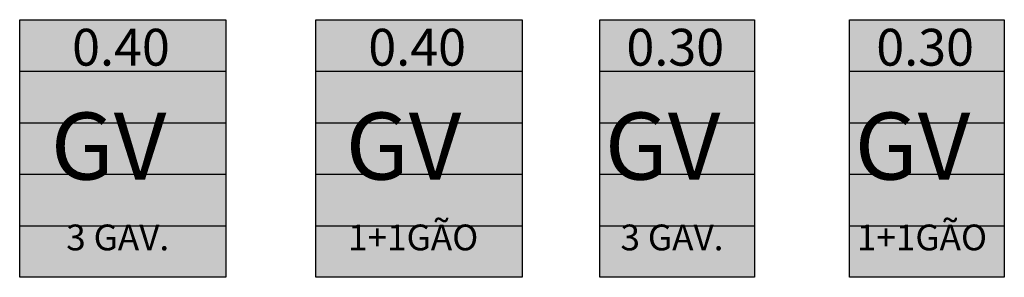
# Model space of a CAD drawing. Units: millimetres. Extents: x 0.32 to 2.23, y 0.22 to 0.72.
import ezdxf

# ---------------------------------------------------------------- set-up
doc = ezdxf.new("R2010")
doc.units = ezdxf.units.MM
for name, color, linetype in [('MACKEY LEGENDAS - COTAS DOS MÓVEIS', 250, 'Continuous'), ('MACKEY LEGENDAS - GAV. VOLANTES', 250, 'Continuous'), ('MCK - ACAB - OPERACIONAL', 254, 'Continuous'), ('MCK - ARMÁRIOS - VEIOS', 36, 'Continuous'), ('MCK - DESENHO MOBILIÁRIO', 7, 'Continuous')]:
    doc.layers.add(name, color=color, linetype=linetype)
doc.styles.add('arial 2', font='arial.ttf')

# ---------------------------------------------------------------- blocks, each defined once
blk = doc.blocks.new('*U176')
at = {"layer": 'MCK - ACAB - OPERACIONAL'}
blk.add_hatch(color=256, dxfattribs=at).paths.add_polyline_path([(0, 0), (0, -0.5), (0.4, -0.5), (0.4, 0)])
at = {"layer": 'MCK - ARMÁRIOS - VEIOS'}
for p, q in [((0, -0.1), (0.4, -0.1)), ((0, -0.2), (0.4, -0.2)), ((0, -0.3), (0.4, -0.3)), ((0, -0.4), (0.4, -0.4))]:
    blk.add_line(p, q, dxfattribs=at)
at = {"layer": 'MCK - DESENHO MOBILIÁRIO'}
blk.add_lwpolyline([(0, 0), (0.4, 0), (0.4, -0.5), (0, -0.5)], close=True, dxfattribs=at)
at = {"layer": 'MACKEY LEGENDAS - COTAS DOS MÓVEIS', "style": 'arial 2'}
for s, height, p in [('0.40', 0.0715, (0.1017, -0.0892)), ('3 GAV.', 0.05, (0.0902, -0.4476))]:
    blk.add_text(s, height=height, dxfattribs=at).set_placement(p)
at = {"layer": 'MACKEY LEGENDAS - GAV. VOLANTES', "insert": (0.0603, -0.1803), "char_height": 0.13, "width": 1.040706, "attachment_point": 1, "style": 'arial 2'}
blk.add_mtext('{\\fArial Black|b0|i0|c0|p34;GV}', dxfattribs=at)
blk = doc.blocks.new('*U179')
at = {"layer": 'MCK - ACAB - OPERACIONAL'}
blk.add_hatch(color=256, dxfattribs=at).paths.add_polyline_path([(0, 0), (0, -0.5), (0.4, -0.5), (0.4, 0)])
at = {"layer": 'MCK - ARMÁRIOS - VEIOS'}
for p, q in [((0, -0.1), (0.4, -0.1)), ((0, -0.2), (0.4, -0.2)), ((0, -0.3), (0.4, -0.3)), ((0, -0.4), (0.4, -0.4))]:
    blk.add_line(p, q, dxfattribs=at)
at = {"layer": 'MCK - DESENHO MOBILIÁRIO'}
blk.add_lwpolyline([(0, 0), (0.4, 0), (0.4, -0.5), (0, -0.5)], close=True, dxfattribs=at)
at = {"layer": 'MACKEY LEGENDAS - COTAS DOS MÓVEIS', "style": 'arial 2'}
for s, height, p in [('0.40', 0.0715, (0.1017, -0.0892)), ('1+1GÃO', 0.05, (0.0624, -0.4476))]:
    blk.add_text(s, height=height, dxfattribs=at).set_placement(p)
at = {"layer": 'MACKEY LEGENDAS - GAV. VOLANTES', "insert": (0.0579, -0.1803), "char_height": 0.13, "width": 1.040706, "attachment_point": 1, "style": 'arial 2'}
blk.add_mtext('{\\fArial Black|b0|i0|c0|p34;GV}', dxfattribs=at)
blk = doc.blocks.new('*U178')
at = {"layer": 'MCK - ACAB - OPERACIONAL'}
blk.add_hatch(color=256, dxfattribs=at).paths.add_polyline_path([(0.3, 0), (0, 0), (0, -0.5), (0.3, -0.5)])
at = {"layer": 'MCK - ARMÁRIOS - VEIOS'}
for p, q in [((0, -0.1), (0.3, -0.1)), ((0, -0.2), (0.3, -0.2)), ((0, -0.3), (0.3, -0.3)), ((0, -0.4), (0.3, -0.4))]:
    blk.add_line(p, q, dxfattribs=at)
at = {"layer": 'MCK - DESENHO MOBILIÁRIO'}
blk.add_lwpolyline([(0, 0), (0.3, 0), (0.3, -0.5), (0, -0.5)], close=True, dxfattribs=at)
at = {"layer": 'MACKEY LEGENDAS - COTAS DOS MÓVEIS', "style": 'arial 2'}
for s, height, p in [('0.30', 0.0715, (0.0517, -0.0892)), ('3 GAV.', 0.05, (0.0402, -0.4476))]:
    blk.add_text(s, height=height, dxfattribs=at).set_placement(p)
at = {"layer": 'MACKEY LEGENDAS - GAV. VOLANTES', "insert": (0.0098, -0.1803), "char_height": 0.13, "width": 1.040706, "attachment_point": 1, "style": 'arial 2'}
blk.add_mtext('{\\fArial Black|b0|i0|c0|p34;GV}', dxfattribs=at)
blk = doc.blocks.new('*U177')
at = {"layer": 'MCK - ACAB - OPERACIONAL'}
blk.add_hatch(color=256, dxfattribs=at).paths.add_polyline_path([(0.3, 0), (0, 0), (0, -0.5), (0.3, -0.5)])
at = {"layer": 'MCK - ARMÁRIOS - VEIOS'}
for p, q in [((0, -0.1), (0.3, -0.1)), ((0, -0.2), (0.3, -0.2)), ((0, -0.3), (0.3, -0.3)), ((0, -0.4), (0.3, -0.4))]:
    blk.add_line(p, q, dxfattribs=at)
at = {"layer": 'MCK - DESENHO MOBILIÁRIO'}
blk.add_lwpolyline([(0, 0), (0.3, 0), (0.3, -0.5), (0, -0.5)], close=True, dxfattribs=at)
at = {"layer": 'MACKEY LEGENDAS - COTAS DOS MÓVEIS', "style": 'arial 2'}
for s, height, p in [('0.30', 0.0715, (0.0517, -0.0892)), ('1+1GÃO', 0.05, (0.0139, -0.4476))]:
    blk.add_text(s, height=height, dxfattribs=at).set_placement(p)
at = {"layer": 'MACKEY LEGENDAS - GAV. VOLANTES', "insert": (0.0098, -0.1803), "char_height": 0.13, "width": 1.040706, "attachment_point": 1, "style": 'arial 2'}
blk.add_mtext('{\\fArial Black|b0|i0|c0|p34;GV}', dxfattribs=at)

msp = doc.modelspace()

# ---------------------------------------------------------------- block references
for name, p in [('*U176', (0.3217, 0.7161)), ('*U179', (0.8961, 0.7161)), ('*U178', (1.4467, 0.7161)), ('*U177', (1.9313, 0.7161))]:
    msp.add_blockref(name, p)

doc.saveas('drawing.dxf')
